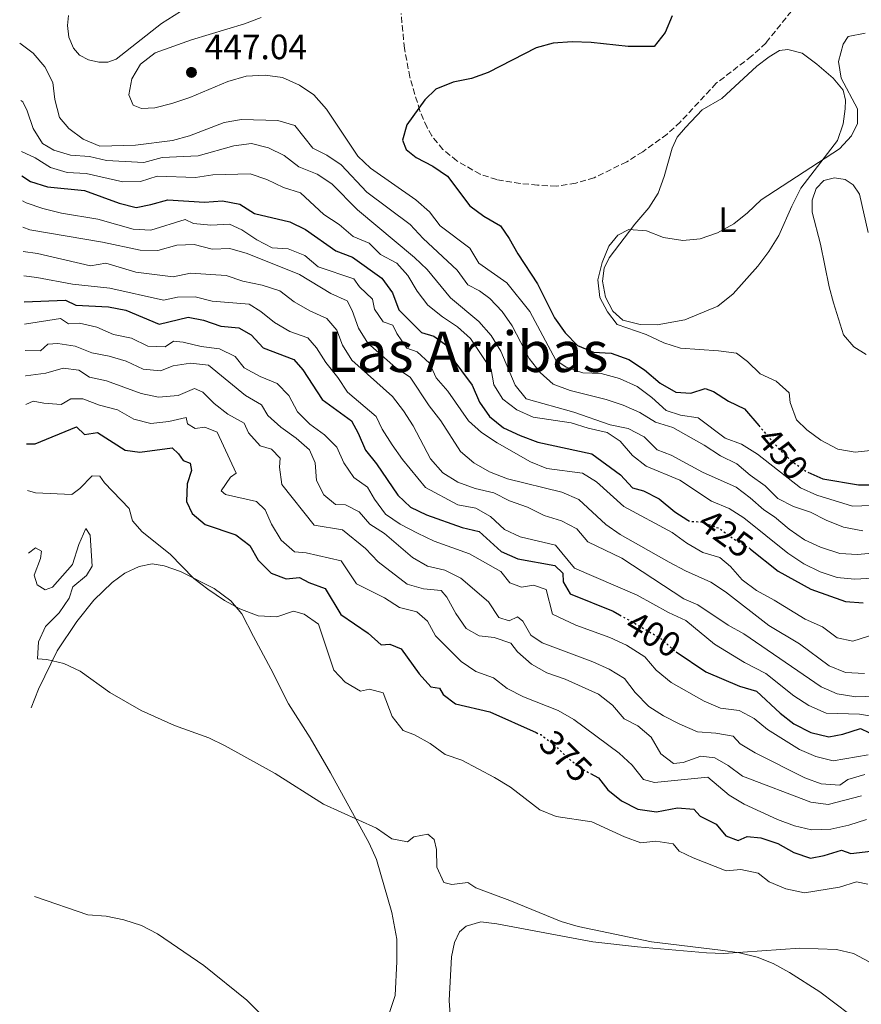
# Model space of a CAD drawing. Units: metres. Extents: x 621699 to 625171, y 4694795 to 4697171.
# Drawn here: x 621729 to 621968, y 4695106 to 4695386 of the extents above; entities that cross this region are included whole.
import ezdxf
from ezdxf.enums import TextEntityAlignment as Align

# ---------------------------------------------------------------- set-up
doc = ezdxf.new("R2010")
doc.units = ezdxf.units.M
doc.header["$MEASUREMENT"] = 0
doc.linetypes.add('DGN Style 3', pattern=[2.435891, 1.739922, -0.695969])
doc.linetypes.add('DGN Style 5', pattern=[1.217945, 0.521977, -0.695969])
for name, color, linetype, lineweight in [('Cota de curva de nivel directora', 7, 'Continuous', 0), ('Cota de punto acotado terreno', 7, 'Continuous', 0), ('Curva de nivel directora', 30, 'Continuous', 30), ('Curva de nivel directora no vista', 30, 'DGN Style 5', 30), ('Curva de nivel intermedia', 30, 'Continuous', 0), ('Etiqueta de uso rústico', 92, 'Continuous', 0), ('Línea de cambio de uso (parcela vista)', 92, 'Continuous', 0), ('Punto acotado terreno (símbolo)', 7, 'Continuous', 0), ('Texto de Área (paraje) menor', 7, 'Continuous', 0), ('Zona arbolada', 92, 'DGN Style 3', 0)]:
    doc.layers.add(name, color=color, linetype=linetype, lineweight=lineweight)
doc.styles.add('Style-Arial', font='arial.ttf')

# ---------------------------------------------------------------- blocks, each defined once
blk = doc.blocks.new('5PATER')
at = {"layer": 'Punto acotado terreno (símbolo)', "linetype": 'Continuous', "lineweight": 0}
h = blk.add_hatch(color=51, dxfattribs=at)
edge = h.paths.add_edge_path()
edge.add_ellipse((0, 0), major_axis=(-0.11, -0.111), ratio=0.999422, start_angle=0, end_angle=360)

msp = doc.modelspace()

# ---------------------------------------------------------------- linework, layer by layer
at = {"layer": 'Curva de nivel directora', "color": 30, "linetype": 'Continuous', "lineweight": 30, "flags": 128}
for points, elevation in [([(621914.44, 4695386.9), (621912.42, 4695382.09), (621909.36, 4695378.13), (621901.93, 4695378.15), (621891.4, 4695379.25), (621885.97, 4695379.51), (621880.58, 4695379.11), (621875.75, 4695377.79), (621862.1, 4695370.72), (621857.39, 4695369.04), (621852.18, 4695367.97), (621847.17, 4695366.05), (621844.08, 4695363.01), (621838.93, 4695355.88), (621837.69, 4695351.5), (621838.75, 4695348.89), (621841.59, 4695346.55), (621846.32, 4695344.06), (621850.49, 4695341.28), (621856.89, 4695332.85), (621860.9, 4695329.86), (621865.57, 4695327.12), (621868.11, 4695323.56), (621870.56, 4695319.19), (621876.1, 4695310.65), (621880.92, 4695300.93), (621884.04, 4695296.7), (621887.53, 4695293.12), (621892.07, 4695291.21), (621897.07, 4695290.87), (621902.09, 4695289.09), (621906.53, 4695286.19), (621911.01, 4695282.41), (621915.46, 4695279.82), (621919.7, 4695279.49), (621923.78, 4695280.89), (621926.23, 4695279.96), (621930.47, 4695277.21), (621935.01, 4695275.07), (621939.06, 4695270.34)], 450), ([(621729.47, 4695341.37), (621731.94, 4695339.77), (621736.71, 4695338.27), (621747.27, 4695337.21), (621757.08, 4695333.61), (621761.93, 4695332.34), (621766.16, 4695333.16), (621770.97, 4695334.54), (621781.42, 4695333.83), (621786.49, 4695334.23), (621791.4, 4695333.3), (621795.6, 4695330.65), (621805.66, 4695328.28), (621810.14, 4695326.07), (621818.79, 4695320.02), (621823.46, 4695318.22), (621831.83, 4695312.24), (621834.84, 4695308.07), (621836.65, 4695303.28), (621843.15, 4695296.81), (621846.68, 4695295.75), (621850.69, 4695292.76), (621851.48, 4695289.97), (621857.56, 4695281.84), (621859.59, 4695276.99), (621862.46, 4695272.91), (621866.45, 4695269.7), (621871.2, 4695267.5), (621876.24, 4695265.63), (621891.61, 4695262.3), (621899.74, 4695256.33), (621903.19, 4695252.57), (621906.29, 4695251.74), (621910.74, 4695249.45), (621915.18, 4695245.79), (621918.93, 4695243.41)], 425), ([(621730.1, 4695305.48), (621741.85, 4695306.03), (621744.83, 4695304.55), (621754.08, 4695304.09), (621758.99, 4695303.17), (621768.49, 4695299.18), (621776.72, 4695301.12), (621781.11, 4695300.25), (621786.02, 4695298.55), (621791.12, 4695298.15), (621794.68, 4695296.12), (621798.05, 4695292.39), (621806.82, 4695289.12), (621809.38, 4695286.2), (621814.91, 4695277.7), (621823.21, 4695271.61), (621825.11, 4695268.17), (621827.18, 4695263.27), (621830.34, 4695259.39), (621836.37, 4695250.53), (621839.97, 4695247.06), (621844.5, 4695244.88), (621854.7, 4695241.33), (621859.57, 4695240.18), (621865.79, 4695234.5), (621870.51, 4695232.39), (621881.07, 4695230.5), (621883.32, 4695228.34), (621883.42, 4695225.86), (621885.43, 4695222.47), (621897.61, 4695217.49), (621899.48, 4695216.44)], 400), ([(621730.8, 4695265.07), (621733.21, 4695265.13), (621744.98, 4695269.94), (621747.23, 4695267.73), (621750.91, 4695268.38), (621758.8, 4695263.33), (621763.04, 4695262.78), (621772.22, 4695263.94), (621773.95, 4695262.28), (621775.3, 4695260.41), (621777.27, 4695259.6), (621777.65, 4695257.49), (621776.47, 4695253.7), (621776.24, 4695248.7), (621777.92, 4695245.32), (621781.55, 4695242.16), (621790.3, 4695239.18), (621794.28, 4695236.15), (621796.62, 4695232.06), (621800.34, 4695228.3), (621804.61, 4695226.68), (621808.39, 4695227.12), (621811.04, 4695225.7), (621815.71, 4695223.91), (621820.17, 4695216.58), (621827.94, 4695211.25), (621831.66, 4695207.91), (621834.16, 4695208.13), (621837.35, 4695206.75), (621842.49, 4695199.72), (621845.76, 4695195.94), (621848.25, 4695195.64), (621849.28, 4695193.78), (621852.82, 4695191.1), (621862.61, 4695188.9), (621875.76, 4695182.96)], 375), ([(621953.03, 4695257.04), (621957.28, 4695255.16), (621967.43, 4695253.41), (621972.53, 4695253.48)], 450), ([(621936.71, 4695235.19), (621944.61, 4695228.86), (621953.9, 4695223.77), (621963.76, 4695220.27), (621968.75, 4695219.87)], 425), ([(621915.55, 4695205.93), (621924.03, 4695200.23), (621933.59, 4695196.16), (621938.42, 4695194.77), (621945.15, 4695188.52), (621949.06, 4695185.41), (621953.89, 4695183.02), (621959.02, 4695181.75), (621962.97, 4695182.5), (621967.97, 4695184.09), (621970.36, 4695183.01)], 400), ([(621891.23, 4695171.29), (621893.5, 4695170.05), (621896.15, 4695166.69), (621900.01, 4695163.51), (621904.63, 4695161.19), (621909.96, 4695160.38), (621915.99, 4695161.59), (621920.56, 4695161.14), (621922.44, 4695159.15), (621926.96, 4695156.93), (621929.72, 4695153.58), (621933.19, 4695152.3), (621935.75, 4695153.36), (621939.67, 4695153.04), (621944.53, 4695151.41), (621949.04, 4695148.86), (621953.8, 4695147.28), (621957.63, 4695147.99), (621962.57, 4695149.53), (621965.29, 4695148.59), (621974.22, 4695149.59)], 375)]:
    msp.add_lwpolyline(points, dxfattribs=dict(at, elevation=elevation))
at = {"layer": 'Curva de nivel directora no vista', "color": 30, "linetype": 'DGN Style 5', "lineweight": 30, "flags": 128}
for points, elevation in [([(621939.06, 4695270.34), (621944.91, 4695263.53), (621948.53, 4695260.08), (621952.69, 4695257.19), (621953.03, 4695257.04)], 450), ([(621918.93, 4695243.41), (621919.4, 4695243.11), (621923.12, 4695242.84), (621927.81, 4695241.08), (621932, 4695238.02), (621936.41, 4695235.44), (621936.71, 4695235.19)], 425), ([(621899.48, 4695216.44), (621906.75, 4695212.37), (621911.31, 4695209.62), (621915.03, 4695206.28), (621915.55, 4695205.93)], 400), ([(621875.76, 4695182.96), (621877.03, 4695182.38), (621881.02, 4695179.37), (621884.87, 4695175.61), (621888.86, 4695172.59), (621891.23, 4695171.29)], 375)]:
    msp.add_lwpolyline(points, dxfattribs=dict(at, elevation=elevation))
at = {"layer": 'Curva de nivel intermedia', "color": 30, "linetype": 'Continuous', "lineweight": 0, "flags": 128}
for points, elevation in [([(621797.48, 4695386.44), (621792.81, 4695384.64), (621777.72, 4695380.07), (621767.39, 4695376.31), (621763.21, 4695373.14), (621760.68, 4695368.95), (621759.91, 4695364.39), (621761.12, 4695361.45), (621763.46, 4695360.48), (621767.29, 4695360.7), (621772.13, 4695361.97), (621777.19, 4695363.63), (621788.01, 4695368.17), (621793.27, 4695369.7), (621798.66, 4695370.04), (621803.61, 4695369.35), (621808.38, 4695367.14), (621812.54, 4695364.37), (621816.13, 4695360.36), (621824.97, 4695346.99), (621828.57, 4695343.52), (621841.54, 4695334.55), (621845.44, 4695331.16), (621848.39, 4695327.11), (621856.84, 4695320.73), (621859.48, 4695316.48), (621867.4, 4695310.92), (621873.97, 4695302.73), (621881.3, 4695288.91), (621884.26, 4695286.89), (621889.02, 4695285.35), (621894.28, 4695285.1), (621899.47, 4695283.69), (621904.47, 4695281.46), (621908.64, 4695278.28), (621912.68, 4695274.56), (621916.85, 4695273.27), (621921.83, 4695272.52), (621929.49, 4695266.74), (621934.19, 4695265.04), (621938.68, 4695262.13), (621950.95, 4695252.62), (621955.63, 4695250.49), (621965.69, 4695247.42), (621971.08, 4695247.54)], 445), ([(621969.38, 4695381.91), (621964.47, 4695380.96), (621963.1, 4695378.8), (621961.79, 4695373.88), (621962.47, 4695369.12), (621967.19, 4695360.44), (621967.19, 4695356.24), (621965.42, 4695352.78), (621962.06, 4695349.07), (621939.74, 4695334.52), (621935.87, 4695330.8), (621931.96, 4695327.69), (621927.32, 4695325.16), (621922.43, 4695323.45), (621917.45, 4695322.99), (621911.95, 4695323.84), (621907.1, 4695325.75), (621902.1, 4695326.04), (621898.93, 4695324.51), (621896.37, 4695321.35), (621894.48, 4695316.72), (621893.32, 4695311.79), (621893.83, 4695306.77), (621896.04, 4695302.62), (621898.83, 4695299.03), (621907.04, 4695296.17), (621912.04, 4695293.83), (621916.82, 4695292.36), (621927.65, 4695291.59), (621932.69, 4695290.86), (621935.86, 4695288.57), (621939.48, 4695285.03), (621944.06, 4695282.97), (621947.76, 4695279.61), (621948.04, 4695276.83), (621949.79, 4695271.94), (621952.73, 4695269.11), (621956.73, 4695266.12), (621961.52, 4695263.55), (621966.45, 4695262.72), (621971.85, 4695263.28)], 455), ([(621728.82, 4695379.09), (621732.66, 4695376.21), (621735.95, 4695372.35), (621738.26, 4695367.92), (621738.77, 4695363.07), (621740.14, 4695357.92), (621742.8, 4695354.78), (621746.83, 4695351.82), (621751.66, 4695349.82), (621761.76, 4695350.07), (621772.32, 4695351.41), (621777.13, 4695352.78), (621787, 4695356.57), (621791.94, 4695357.34), (621802.3, 4695357.07), (621807.11, 4695355.69), (621812.21, 4695349.22), (621816.15, 4695347.28), (621820.27, 4695344.45), (621827.6, 4695336.75), (621839.9, 4695327.48), (621843.62, 4695323.51), (621853.28, 4695314.53), (621856.35, 4695310.3), (621859.64, 4695308.65), (621862.54, 4695306.42), (621866.11, 4695302.77), (621868.95, 4695298.66), (621873.72, 4695289.43), (621876.84, 4695285.42), (621880.57, 4695282.08), (621885.38, 4695280.29), (621895.7, 4695277.7), (621900.45, 4695276.12), (621905.24, 4695274), (621909.74, 4695271.25), (621914.6, 4695269.72), (621923.58, 4695264.75), (621928.17, 4695261.71), (621932.79, 4695259.38), (621936.61, 4695256.16), (621940.86, 4695253.14), (621944.48, 4695249.54), (621948.94, 4695247.29), (621953.75, 4695245.63), (621958.2, 4695243.36), (621963.22, 4695241.4), (621968.63, 4695240.39)], 440), ([(621729.1, 4695362.78), (621729.71, 4695362.45), (621730.93, 4695359.89), (621732.63, 4695354.84), (621735.31, 4695350.51), (621738.49, 4695348.65), (621743.28, 4695347.2), (621748.67, 4695346.87), (621753.55, 4695345.74), (621764.18, 4695345.17), (621769.36, 4695346.59), (621779.57, 4695347.04), (621789.78, 4695349.92), (621794.75, 4695350.55), (621799.56, 4695349.34), (621804.06, 4695347.15), (621808.24, 4695343.93), (621813.47, 4695341.86), (621817.6, 4695339.05), (621824.94, 4695331.65), (621841.11, 4695318.14), (621844.73, 4695314.7), (621851.35, 4695306.6), (621859.45, 4695299.88), (621862.91, 4695295.97), (621865.7, 4695291.48), (621869.75, 4695281.79), (621872.9, 4695277.87), (621886.47, 4695274.15), (621896.8, 4695270.52), (621901.89, 4695269.47), (621906.46, 4695267.14), (621910.18, 4695263.43), (621914.18, 4695261.92), (621923.05, 4695257.04), (621932.62, 4695252.76), (621936.62, 4695249.77), (621940.54, 4695246.33), (621943.59, 4695244.34), (621947.7, 4695240.84), (621952.09, 4695237.82), (621956.62, 4695235.72), (621962.16, 4695233.94), (621967.15, 4695233.64), (621972.3, 4695234.08)], 435), ([(621729.35, 4695348.3), (621733.26, 4695346.52), (621737.55, 4695343.71), (621742.35, 4695342.28), (621747.74, 4695341.99), (621758.17, 4695339.67), (621763.17, 4695339.75), (621767.95, 4695341.28), (621778.82, 4695340.84), (621783.76, 4695341.61), (621794.41, 4695341.93), (621799.13, 4695340.27), (621803.89, 4695338.02), (621808.66, 4695336.52), (621815.37, 4695330.34), (621819.66, 4695327.48), (621823.66, 4695324.14), (621828.25, 4695322.16), (621831.43, 4695318.93), (621836.11, 4695316.49), (621839.19, 4695312.96), (621841.93, 4695308.58), (621844.92, 4695304.58), (621849.09, 4695301.27), (621853.39, 4695298.42), (621857.1, 4695295.07), (621862.92, 4695286.22), (621863.72, 4695281.89), (621866.25, 4695277.84), (621870.22, 4695274.8), (621874.92, 4695272.65), (621885.72, 4695271.12), (621890.58, 4695269.54), (621895.99, 4695268.38), (621899.64, 4695265.86), (621903.14, 4695261.83), (621907.05, 4695258.71), (621916.66, 4695254.77), (621925.67, 4695248.8), (621930.62, 4695246.73), (621934.83, 4695244.03), (621947.3, 4695234.01), (621951.9, 4695230.98), (621956.52, 4695228.7), (621961.33, 4695227.12), (621966.31, 4695226.65), (621971.58, 4695226.92)], 430), ([(621729.6, 4695334.26), (621730.67, 4695333.68), (621735.4, 4695332.05), (621740.71, 4695330.77), (621751.01, 4695329.05), (621761.11, 4695326.19), (621766.11, 4695325.92), (621775.88, 4695328.92), (621778.22, 4695327.84), (621783.19, 4695327.28), (621788.5, 4695327.62), (621792.01, 4695326.02), (621796.24, 4695323.11), (621800.69, 4695320.84), (621805.16, 4695320.61), (621809.96, 4695318.7), (621813.77, 4695315.44), (621823.84, 4695312.09), (621825.44, 4695309.73), (621829.22, 4695306.24), (621829.8, 4695303.42), (621832.23, 4695299.86), (621834.95, 4695298.87), (621836.13, 4695296.52), (621838.98, 4695292.3), (621841.91, 4695291.26), (621845.38, 4695288.04), (621847.31, 4695283.9), (621850.59, 4695280.12), (621856.46, 4695271.65), (621860.23, 4695268.36), (621864.63, 4695265.44), (621874.13, 4695259.98), (621878.77, 4695258.1), (621888.96, 4695256.73), (621892.93, 4695254.31), (621900.66, 4695247.27), (621914.46, 4695239.85), (621918.58, 4695236.88), (621923.14, 4695234.18), (621928, 4695232.81), (621931.06, 4695230.2), (621934.3, 4695226.39), (621938.39, 4695223.4), (621943.46, 4695220.66), (621952.3, 4695215.2), (621957.2, 4695213.08), (621961.42, 4695209.9), (621965.86, 4695208.97), (621974.5, 4695211.76)], 420), ([(621729.73, 4695326.72), (621731.72, 4695325.96), (621752.35, 4695322.44), (621763.12, 4695320.22), (621768.12, 4695320.13), (621773.49, 4695321.67), (621778.49, 4695321.86), (621783.58, 4695320.48), (621788.58, 4695320.65), (621793.57, 4695319.27), (621808.43, 4695313.25), (621817.32, 4695307.85), (621822.01, 4695305.79), (621823.44, 4695303.06), (621825.19, 4695298), (621827.84, 4695293.76), (621835.72, 4695286.79), (621839.9, 4695284.05), (621845.34, 4695275.93), (621848.67, 4695271.64), (621854.25, 4695262.93), (621858.04, 4695259.67), (621862.49, 4695257.13), (621867.6, 4695255.18), (621883.09, 4695251.36), (621887.92, 4695249.28), (621895.53, 4695242.18), (621899.62, 4695239.3), (621913.55, 4695231.42), (621918.22, 4695228.98), (621925.46, 4695225.77), (621929.63, 4695223.01), (621941.89, 4695213.44), (621950.62, 4695208.2), (621959.07, 4695201.94), (621963.76, 4695200.1), (621969.19, 4695199.79)], 415), ([(621729.85, 4695319.79), (621733.86, 4695319.23), (621748.93, 4695315.78), (621753.31, 4695316.47), (621761.83, 4695313.98), (621772.48, 4695312.63), (621777.37, 4695313.68), (621787.57, 4695312.98), (621792.32, 4695311.41), (621797.78, 4695310.28), (621802.85, 4695308.64), (621806.86, 4695305.52), (621811.37, 4695302.92), (621816.15, 4695300.75), (621819.08, 4695297.44), (621820.64, 4695293.15), (621823.35, 4695288.95), (621834.87, 4695278.58), (621837.99, 4695274.54), (621840.72, 4695270.19), (621845.67, 4695260.88), (621849.23, 4695256.85), (621853.46, 4695254.19), (621858.4, 4695252.45), (621863.72, 4695251.14), (621868.18, 4695248.88), (621873.25, 4695247.06), (621878.03, 4695244.73), (621882.95, 4695243.25), (621887.36, 4695240.9), (621890.49, 4695237.23), (621900.11, 4695232.56), (621917.77, 4695221.02), (621921.72, 4695219.33), (621930.34, 4695213.51), (621934.8, 4695211.07), (621956.79, 4695195.95), (621961.4, 4695194.02), (621966.69, 4695193.17), (621972.34, 4695193.33)], 410), ([(621729.97, 4695312.87), (621733.71, 4695312.41), (621743.87, 4695310.51), (621754.45, 4695309.42), (621769.7, 4695305.95), (621773.71, 4695306.81), (621778.7, 4695306.95), (621783.57, 4695305.74), (621794.06, 4695304.82), (621797.4, 4695302.74), (621801.35, 4695299.62), (621805.66, 4695297.07), (621810.82, 4695295.22), (621813.27, 4695292.46), (621815.91, 4695288.21), (621819.35, 4695283.95), (621822.11, 4695279.78), (621830.25, 4695272.84), (621831.98, 4695269.24), (621834.77, 4695264.81), (621837.68, 4695260.64), (621844.25, 4695252.66), (621853.43, 4695247.73), (621858.58, 4695246.84), (621862.77, 4695244.41), (621866.71, 4695240.75), (621871.23, 4695238.62), (621881.2, 4695236.29), (621886.64, 4695229.76), (621904.5, 4695222.08), (621913.4, 4695217.08), (621918.36, 4695214.89), (621926.46, 4695208.15), (621935, 4695202.94), (621941.04, 4695199.79), (621949.06, 4695193.39), (621953.28, 4695190.71), (621958.2, 4695188.53), (621967.75, 4695188.21), (621972.91, 4695187.32)], 405), ([(621730.21, 4695299.19), (621740.46, 4695300.75), (621742.74, 4695299.29), (621745.86, 4695299.42), (621750.73, 4695298.27), (621755.52, 4695296.26), (621760.61, 4695295.15), (621765.23, 4695292.93), (621770.23, 4695292.69), (621772.54, 4695294.3), (621775.33, 4695294.01), (621780.41, 4695292.8), (621785.62, 4695292.17), (621790.08, 4695289.95), (621792.69, 4695286.76), (621797.2, 4695284.27), (621802.05, 4695282.26), (621805.4, 4695278.89), (621807.81, 4695274.25), (621811.35, 4695270.72), (621815.5, 4695267.69), (621819.07, 4695264.19), (621821.04, 4695259.68), (621823.86, 4695255.55), (621827.75, 4695252.83), (621829.71, 4695249.33), (621832.93, 4695245.1), (621837.07, 4695242.29), (621841.94, 4695239.69), (621846.72, 4695237.46), (621856.75, 4695233.8), (621865.66, 4695228.83), (621868.27, 4695225.58), (621871.57, 4695224.36), (621875.03, 4695224.92), (621878.55, 4695223.64), (621880.36, 4695216.7), (621887.03, 4695213.54), (621896.71, 4695210.02), (621901.45, 4695207.85), (621906.69, 4695204.53), (621909.89, 4695200.69), (621914.13, 4695197.21), (621923.58, 4695191.91), (621928.17, 4695189.94), (621933.52, 4695189.23), (621937.72, 4695186.96), (621941.59, 4695183.8), (621950.67, 4695178.11), (621955.26, 4695176.13), (621960.25, 4695174.95), (621970.23, 4695176.67)], 395), ([(621730.34, 4695291.69), (621734.72, 4695291.61), (621736.82, 4695293.45), (621739.68, 4695293.7), (621744.62, 4695292.94), (621749.35, 4695291.02), (621754.28, 4695290.02), (621759.08, 4695288.61), (621763.93, 4695286.37), (621768.92, 4695285.88), (621772.46, 4695287.33), (621777.41, 4695288.1), (621782.55, 4695287.46), (621793.07, 4695278.82), (621797.58, 4695276.22), (621799.38, 4695273.15), (621803.1, 4695269.82), (621807.5, 4695266.69), (621811.28, 4695263.43), (621812.86, 4695259.71), (621813.27, 4695254.69), (621815.31, 4695250.6), (621818.68, 4695247.82), (621821.53, 4695247.74), (621825.36, 4695245.81), (621828.44, 4695242.28), (621832.63, 4695239.56), (621840.52, 4695232.81), (621844.87, 4695230.35), (621849.79, 4695229.19), (621854.31, 4695226.9), (621862.15, 4695220.12), (621865.15, 4695215.73), (621868.09, 4695214.79), (621870.43, 4695215.86), (621871.91, 4695214.69), (621874.23, 4695210.7), (621877.45, 4695208.52), (621891.84, 4695203.07), (621896.47, 4695200.96), (621900.87, 4695198.31), (621903.94, 4695194.36), (621907.77, 4695190.43), (621912, 4695187.76), (621916.59, 4695185.36), (621921.63, 4695183.22), (621926.84, 4695182.81), (621931.77, 4695181.98), (621933.76, 4695179.77), (621938.02, 4695177.17), (621952.13, 4695170.13), (621956.8, 4695168.34), (621962.14, 4695168.03), (621964.45, 4695169.64), (621969.27, 4695171.03)], 390), ([(621730.47, 4695284.42), (621730.56, 4695284.42), (621736.24, 4695285.18), (621741.18, 4695286.61), (621745.69, 4695286.11), (621748.71, 4695284.09), (621753.47, 4695283.05), (621763.39, 4695279.45), (621768.28, 4695278.39), (621773.87, 4695278.9), (621778.51, 4695280.81), (621780.9, 4695279.84), (621784.15, 4695276.63), (621788.06, 4695273.52), (621792.67, 4695270.97), (621793.89, 4695268.24), (621797.21, 4695264.51), (621800.49, 4695263.6), (621802.9, 4695261.06), (621802.73, 4695258.48), (621803.43, 4695253.53), (621812.57, 4695242.01), (621820.67, 4695240.67), (621827.2, 4695235.38), (621830.81, 4695231.51), (621839.04, 4695225.16), (621843.69, 4695223.85), (621848.74, 4695223.34), (621850.36, 4695221.46), (621852.87, 4695216.87), (621855.83, 4695212.59), (621859.54, 4695210.5), (621863.84, 4695210.01), (621868.58, 4695208.44), (621870.46, 4695205.96), (621874.4, 4695202.41), (621878.76, 4695199.95), (621883.98, 4695198.12), (621893.5, 4695193.88), (621897.46, 4695190.81), (621900.75, 4695186.85), (621904.68, 4695184.91), (621908.47, 4695181.65), (621911.2, 4695176.93), (621914.78, 4695174.2), (621917.54, 4695174.5), (621922.59, 4695176.25), (621926.56, 4695175.82), (621930.33, 4695173.62), (621934.45, 4695170.55), (621953.9, 4695163.2), (621958.85, 4695162.46), (621968.29, 4695165)], 385), ([(621730.61, 4695276.3), (621732.61, 4695277.22), (621735.67, 4695276.66), (621740.65, 4695276.31), (621743.34, 4695277.91), (621746.79, 4695277.87), (621751.48, 4695276.13), (621756.61, 4695274.75), (621761.28, 4695272.15), (621766.14, 4695270.94), (621771.23, 4695271.51), (621776.21, 4695272.62), (621776.59, 4695270.83), (621778.71, 4695269.48), (621781.52, 4695269.84), (621784.98, 4695268.4), (621790.37, 4695256.73), (621788.78, 4695255.65), (621786.1, 4695251.73), (621787.41, 4695250.67), (621796.14, 4695248.72), (621798.66, 4695246.34), (621800.43, 4695242.25), (621803.22, 4695237.71), (621806.97, 4695234.38), (621810.29, 4695234.08), (621820.27, 4695231.78), (621824.59, 4695225.24), (621832.56, 4695221.26), (621836.9, 4695218.51), (621841.82, 4695217.3), (621844.82, 4695214.69), (621847.08, 4695210.48), (621854.37, 4695203.18), (621858.54, 4695200.33), (621863.56, 4695198.58), (621867.5, 4695195.5), (621872.11, 4695193.1), (621882.03, 4695189.25), (621886.47, 4695186.68), (621899.33, 4695177.11), (621903.06, 4695173.68), (621906.24, 4695169.66), (621909.39, 4695168.77), (621924.61, 4695170.25), (621930.67, 4695165.19), (621934.95, 4695162.6), (621944.43, 4695158.2), (621949.22, 4695156.4), (621954.09, 4695155.26), (621959.54, 4695155.48), (621964.68, 4695156.64), (621969.73, 4695158.28)], 380), ([(621731.03, 4695251.82), (621733.27, 4695251.2), (621743.64, 4695250.7), (621745.9, 4695252.37), (621749.39, 4695256.04), (621751.59, 4695255.88), (621752.94, 4695254.06), (621760.01, 4695246.72), (621760.94, 4695243.19), (621763.66, 4695240.1), (621771.62, 4695233.7), (621778.38, 4695226.84), (621782.31, 4695223.75), (621787.04, 4695220.53), (621791.44, 4695218.15), (621796.62, 4695216.18), (621801.94, 4695215.93), (621806.67, 4695217.48), (621809.71, 4695216.7), (621813.78, 4695213.84), (621818.17, 4695200.75), (621821.42, 4695197.27), (621825.76, 4695194.79), (621828.31, 4695195.31), (621832.22, 4695194.29), (621834.78, 4695187.5), (621837.9, 4695183.59), (621841.16, 4695182.37), (621845.56, 4695179.83), (621849.89, 4695176.75), (621854.61, 4695175.08), (621863.88, 4695170.14), (621868.49, 4695167.48), (621876.82, 4695161.02), (621881.43, 4695159.07), (621891.59, 4695157.61), (621900.85, 4695153.27), (621905.56, 4695151.62), (621909.75, 4695152.12), (621914.68, 4695151.3), (621916.46, 4695149.19), (621920.39, 4695147.31), (621929.77, 4695143.67), (621933.98, 4695143.99), (621938.87, 4695142.98), (621942.07, 4695140.54), (621946.75, 4695138.48), (621952.11, 4695137.42), (621962.06, 4695138.94), (621966.89, 4695140.53), (621970.05, 4695139.8)], 370), ([(621731.34, 4695234.01), (621733.36, 4695235.48), (621735.01, 4695234.57), (621734.74, 4695232.53), (621732.89, 4695227.79), (621733.78, 4695225.02), (621736.06, 4695223.61), (621738.18, 4695224.31), (621743.84, 4695230.8), (621745.66, 4695236.5), (621747.62, 4695241.02), (621748.86, 4695239.16), (621749.43, 4695230.31), (621747.8, 4695227.66), (621743.97, 4695224.44), (621742.89, 4695221.17), (621740.09, 4695217.03), (621736.16, 4695213.17), (621734.21, 4695208.8), (621733.92, 4695203.97), (621736.5, 4695203.79), (621741.35, 4695202.59), (621746.05, 4695200.39), (621754.5, 4695194.37), (621763.4, 4695189.29), (621772.89, 4695184.96), (621782.62, 4695181.47), (621787.3, 4695179.22), (621801.49, 4695171.31), (621815.2, 4695162.61), (621830.3, 4695155.75), (621834.64, 4695152.78), (621839.14, 4695151.85), (621840.9, 4695153.26), (621844.9, 4695154.07), (621846.69, 4695152.51), (621847.37, 4695149.69), (621847.51, 4695144.63), (621849.44, 4695140.27), (621851.74, 4695139.72), (621856.33, 4695140.36), (621858.55, 4695138.79), (621868.28, 4695135.24), (621882.9, 4695129.26), (621887.68, 4695127.79), (621908.59, 4695123.4), (621928.18, 4695121.11), (621933.59, 4695120.32), (621938.57, 4695119.11), (621943.21, 4695117.25), (621947.82, 4695114.72), (621956.4, 4695109.21), (621964.95, 4695102.79)], 365), ([(621733.05, 4695136.3), (621733.27, 4695136.26), (621748.19, 4695131.16), (621753.42, 4695130.72), (621758.45, 4695129.74), (621763.49, 4695128.07), (621768.05, 4695125.69), (621781.17, 4695116.72), (621793.39, 4695106.87), (621797.01, 4695103.22)], 360)]:
    msp.add_lwpolyline(points, dxfattribs=dict(at, elevation=elevation))
at = {"layer": 'Línea de cambio de uso (parcela vista)', "color": 92, "linetype": 'Continuous', "lineweight": 0}
for points in [[(621776.39, 4695389.21, 442.88), (621769.16, 4695384.72, 443.65), (621756.24, 4695374.56, 443.91), (621753.85, 4695373.71, 443.91), (621751.37, 4695373.67, 443.91), (621748.37, 4695374.34, 443.91), (621745.82, 4695375.7, 443.65), (621744.1, 4695377.63, 443.65), (621742.78, 4695380.79, 443.39), (621742.39, 4695384.14, 443.39), (621742.73, 4695386.98, 443.39)], [(621910.13, 4695298.94, 455.28), (621905.29, 4695299.02, 455.28), (621900.42, 4695300.28, 455.28), (621897.58, 4695302.83, 455.28), (621895.48, 4695306.82, 455.28), (621894.58, 4695311.42, 455.03), (621895.05, 4695315.07, 455.03), (621896.53, 4695318.04, 455.03), (621903.84, 4695327.59, 454.77), (621907.84, 4695332.22, 454.77), (621910.43, 4695336.41, 454.26), (621912.17, 4695341.21, 454), (621914.48, 4695349.22, 452.97), (621915.86, 4695352.31, 452.97), (621918.2, 4695355.15, 452.72), (621923.01, 4695360.09, 452.72), (621928.54, 4695363.39, 452.72), (621938.53, 4695372.6, 452.72), (621941.99, 4695375.25, 452.72), (621944.94, 4695377, 452.97), (621947.37, 4695377.31, 452.97), (621951.44, 4695376.29, 452.97), (621955.55, 4695373.11, 452.97), (621960.24, 4695369.16, 453.49), (621963.06, 4695365.75, 454), (621963.73, 4695362.88, 454.26), (621963.67, 4695360.4, 454.51), (621963.12, 4695356.11, 454.51), (621961.49, 4695351.36, 454.51), (621951.01, 4695337.81, 455.03), (621948.5, 4695332.76, 455.28), (621944.78, 4695324.4, 455.28), (621941.97, 4695319.8, 455.28), (621938.84, 4695315.68, 455.54), (621931.74, 4695307.74, 455.54), (621927.45, 4695304.24, 455.54), (621918.08, 4695300.35, 455.54), (621910.13, 4695298.94, 455.28)], [(621969.61, 4695290.52, 459.13), (621966.07, 4695292.72, 458.88), (621963.2, 4695296.13, 458.36), (621960.37, 4695305.25, 458.36), (621959.14, 4695309.75, 457.34), (621956.61, 4695321.88, 457.08), (621954.27, 4695330.99, 456.05), (621954.25, 4695334.44, 455.8), (621955.37, 4695337.74, 455.8), (621957.58, 4695340.05, 455.8), (621960.62, 4695340.83, 456.05), (621963.62, 4695340.27, 456.05), (621965.95, 4695338.81, 456.05), (621967.76, 4695336.12, 456.57), (621970.16, 4695325.24, 457.08)], [(621732.11, 4695189.97, 363.74), (621734.19, 4695195.27, 363.91), (621739.49, 4695206.22, 364.93), (621745.04, 4695214.58, 365.96), (621749.88, 4695220.59, 366.47), (621755.13, 4695225.67, 367.24), (621758.7, 4695228.32, 368.01), (621762.79, 4695230.26, 368.53), (621766.47, 4695230.97, 369.04), (621769.96, 4695230.45, 369.3), (621774.55, 4695228.82, 369.81), (621784.16, 4695223.99, 369.81), (621788.91, 4695220.47, 369.81), (621791.99, 4695216.72, 369.81), (621795.32, 4695210.34, 368.78), (621800.24, 4695201.11, 368.27), (621805.31, 4695191.12, 366.73), (621811.46, 4695181.48, 366.22), (621817.22, 4695171.53, 365.45), (621828.26, 4695151.47, 364.68), (621830.35, 4695146.84, 364.42), (621834.69, 4695131.81, 363.65), (621836.1, 4695124.24, 362.11), (621836.15, 4695117.83, 361.85), (621835.67, 4695108.21, 361.6), (621833.86, 4695102.76, 361.6)], [(621851.4, 4695101.26, 361.6), (621851, 4695106.71, 362.11), (621851.66, 4695119.18, 362.62), (621852.52, 4695123.25, 362.88), (621853.95, 4695126.28, 362.88), (621855.82, 4695127.9, 363.39), (621860.05, 4695129.13, 363.39), (621864.51, 4695128.58, 363.65), (621891.88, 4695123.39, 363.65), (621904.55, 4695122.03, 363.65), (621924.16, 4695120.27, 364.68), (621929.16, 4695120.08, 364.93), (621934.5, 4695120.48, 364.93), (621950.74, 4695121.66, 365.96), (621961.22, 4695121.22, 366.22), (621966.04, 4695120.12, 366.47), (621970.5, 4695117.74, 366.73), (621977.17, 4695111.43, 366.73), (621980.79, 4695105.84, 366.22), (621983.72, 4695102.69, 365.7)]]:
    msp.add_polyline3d(points, dxfattribs=at)
at = {"layer": 'Zona arbolada', "color": 92, "linetype": 'DGN Style 3', "lineweight": 0}
for points in [[(621949.86, 4695390.12, 454.65), (621941.13, 4695379.18, 455.27), (621937.02, 4695375.38, 455.37), (621926.96, 4695367.69, 455.29), (621916.77, 4695356.69, 454.9), (621913.01, 4695353.2, 454.77), (621906.09, 4695348.22, 454.77), (621901.5, 4695345.32, 455.29), (621892.22, 4695340.83, 455.29), (621887.01, 4695339.25, 454.77), (621881.5, 4695338.43, 454.26), (621876.12, 4695338.68, 453.75), (621871.24, 4695339.2, 452.73), (621864.53, 4695340.28, 452.72), (621859.82, 4695341.79, 452.72), (621853.16, 4695345.64, 452.72), (621849.21, 4695348.87, 452.61), (621846.06, 4695352.7, 452.36), (621844.69, 4695355.13, 452.21), (621842.65, 4695359.84, 451.93), (621839.8, 4695369.38, 451.3), (621838.28, 4695377.59, 450.67), (621837.32, 4695387.51, 449.63)], [(621949.86, 4695390.12, 454.65), (621941.13, 4695379.18, 455.27), (621937.02, 4695375.38, 455.37), (621926.96, 4695367.69, 455.29), (621916.77, 4695356.69, 454.9), (621913.01, 4695353.2, 454.77), (621906.09, 4695348.22, 454.77), (621901.5, 4695345.32, 455.29), (621892.22, 4695340.83, 455.29), (621887.01, 4695339.25, 454.77), (621881.5, 4695338.43, 454.26)], [(621881.5, 4695338.43, 454.26), (621876.12, 4695338.68, 453.75), (621871.24, 4695339.2, 452.73), (621864.53, 4695340.28, 452.72), (621859.82, 4695341.79, 452.72), (621853.16, 4695345.64, 452.72), (621849.21, 4695348.87, 452.61), (621846.06, 4695352.7, 452.36), (621844.69, 4695355.13, 452.21), (621842.65, 4695359.84, 451.93), (621839.8, 4695369.38, 451.3), (621838.28, 4695377.59, 450.67), (621837.32, 4695387.51, 449.63)]]:
    msp.add_polyline3d(points, dxfattribs=at)

# ---------------------------------------------------------------- block references
at = {"layer": 'Punto acotado terreno (símbolo)', "color": 7, "linetype": 'Continuous', "lineweight": 0, "xscale": 10, "yscale": 10, "zscale": 10}
msp.add_blockref('5PATER', (621777.68, 4695370.78, 447.04), dxfattribs=at)

# ---------------------------------------------------------------- texts
at = {"layer": 'Cota de curva de nivel directora', "color": 7, "linetype": 'Continuous', "lineweight": 0, "style": 'Style-Arial'}
for s, rotation, p in [('450', 310.6246, (621945.91, 4695262.35, 450)), ('425', 323.8956, (621929.74, 4695239.67, 425)), ('400', 328.8075, (621909.08, 4695210.97, 400)), ('375', 315.5942, (621884.19, 4695176.27, 375))]:
    msp.add_text(s, height=7, rotation=rotation, dxfattribs=at).set_placement(p, align=Align.MIDDLE_CENTER)
at = {"layer": 'Cota de punto acotado terreno', "color": 7, "linetype": 'Continuous', "lineweight": 0, "style": 'Style-Arial'}
msp.add_text('447.04', height=7, dxfattribs=at).set_placement((621781.43, 4695374.53, 447.04))
at = {"layer": 'Etiqueta de uso rústico', "color": 92, "linetype": 'Continuous', "lineweight": 0, "style": 'Style-Arial'}
msp.add_text('L', height=7, dxfattribs=at).set_placement((621930.15, 4695328.86, 454.88), align=Align.MIDDLE_CENTER)
at = {"layer": 'Texto de Área (paraje) menor', "color": 7, "linetype": 'Continuous', "lineweight": 0, "style": 'Style-Arial'}
msp.add_text('Las Arribas', height=11.5, dxfattribs=at).set_placement((621856.23, 4695291.3, 416.09), align=Align.MIDDLE_CENTER)

doc.saveas('drawing.dxf')
